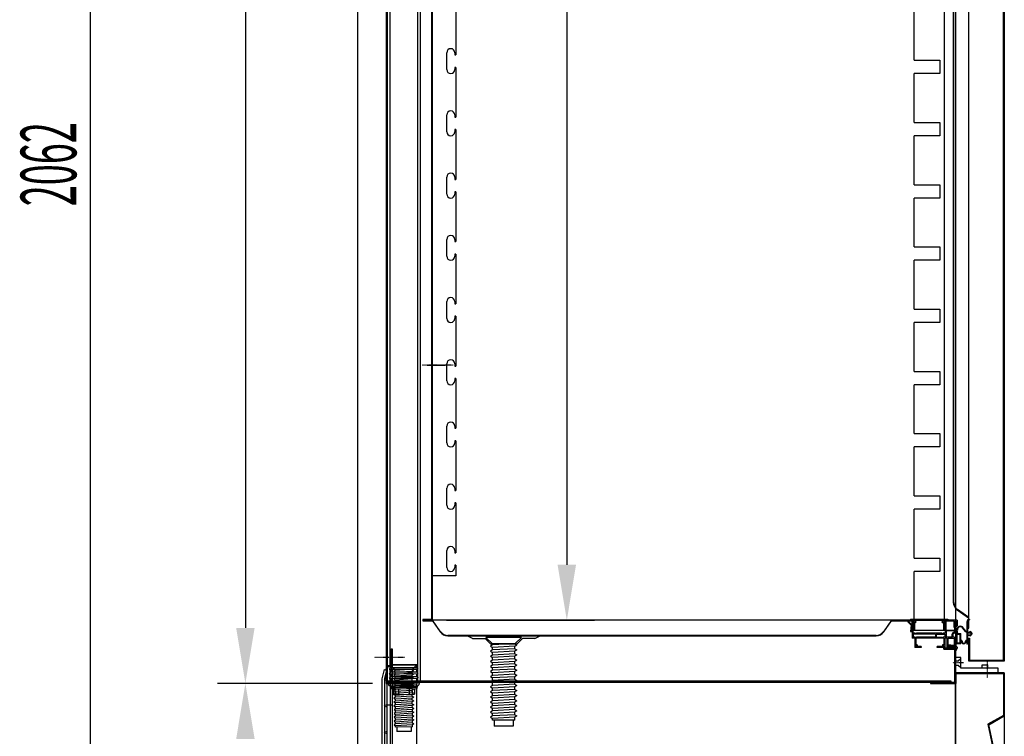
# Model space of a CAD drawing. Units: millimetres. Extents: x 11644 to 50569, y 1383 to 7734.
# Drawn here: x 16247 to 17354, y 4848 to 5654 of the extents above; entities that cross this region are included whole.
import ezdxf

# ---------------------------------------------------------------- set-up
doc = ezdxf.new("R2010")
doc.units = ezdxf.units.MM
doc.linetypes.add('TRAZO_Y_PUNTO', pattern=[1, 0.5, -0.25, 0, -0.25])
doc.linetypes.add('TRAZOS_MD', pattern=[1, 0.5, -0.5])
for name, color, linetype in [('7', 7, 'Continuous'), ('ACOTA', 50, 'Continuous'), ('EJES', 11, 'TRAZO_Y_PUNTO'), ('PLEGADO', 3, 'Continuous')]:
    doc.layers.add(name, color=color, linetype=linetype)
doc.styles.add('ACO', font='simplex.shx', dxfattribs={"width": 0.5})

msp = doc.modelspace()

# ---------------------------------------------------------------- hatches: boundary and pattern name
at = {"layer": '7', "linetype": 'Continuous'}
h = msp.add_hatch(color=256, dxfattribs=at)
h.paths.add_polyline_path([(16669, 4902.8), (16669, 4904.1), (16664, 4904.1), (16664, 4902.8)])
h.paths.add_polyline_path([(16689, 4904.3), (16689, 4903), (16694, 4903), (16694, 4904.3)])

# ---------------------------------------------------------------- linework, layer by layer
for p, q in [((16627.4, 4597.2), (16627.4, 6530.2)), ((17299.4, 6497.2), (17299.4, 4597.2)), ((16660.4, 6410.2), (16660.4, 4910.2)), ((16663.4, 6410.2), (16663.4, 4910.2)), ((16694.4, 6410.2), (16694.4, 4910.2)), ((16697.4, 6410.2), (16697.4, 4910.2)), ((17246, 4976.3), (17246.6, 4977)), ((17246, 4976.3), (17246.6, 4977)), ((17246, 4976.3), (17249.6, 4972.9)), ((17246, 4976.3), (17249.6, 4972.9)), ((17250.6, 4973.2), (17246.6, 4977)), ((17250.6, 4973.2), (17246.6, 4977)), ((17248.1, 4978.2), (17248.1, 4978.2)), ((17248.1, 4978.2), (17252.1, 4978.2)), ((17248.1, 4978.2), (17248.1, 4978.2)), ((17248.1, 4978.2), (17252.1, 4978.2)), ((17249.6, 4972.9), (17248.8, 4965.7)), ((17249.6, 4972.9), (17248.8, 4965.7)), ((17290.9, 4979.2), (17249.1, 4979.2)), ((17290.9, 4979.2), (17249.1, 4979.2)), ((17249.9, 4966.7), (17250.6, 4973.2)), ((17249.9, 4966.7), (17250.6, 4973.2)), ((17250.9, 4978.2), (17250.9, 4966.7)), ((17251.9, 4978.2), (17250.9, 4978.2)), ((17250.9, 4978.2), (17250.9, 4966.7)), ((17251.9, 4978.2), (17250.9, 4978.2)), ((17251.9, 4973.5), (17251.9, 4978.2)), ((17251.9, 4973.5), (17251.9, 4978.2)), ((17251.9, 4970.4), (17251.9, 4972.9)), ((17251.9, 4970.4), (17251.9, 4972.9)), ((17252.1, 4978.2), (17252.1, 4973.5)), ((17252.1, 4978.2), (17252.1, 4973.5)), ((17252.1, 4972.9), (17252.1, 4970.5)), ((17252.1, 4972.9), (17252.1, 4970.5)), ((17254.8, 4977.1), (17252.9, 4975.2)), ((17254.8, 4977.1), (17252.9, 4975.2)), ((17252.9, 4975.2), (17252.9, 4968.2)), ((17252.9, 4975.2), (17252.9, 4968.2)), ((17253.1, 4968.7), (17253.1, 4978.2)), ((17253.1, 4978.2), (17286.9, 4978.2)), ((17253.1, 4968.7), (17253.1, 4978.2)), ((17253.1, 4978.2), (17286.9, 4978.2)), ((17253.9, 4974.8), (17255.5, 4976.4)), ((17253.9, 4974.8), (17255.5, 4976.4)), ((17253.9, 4967.2), (17253.9, 4974.8)), ((17253.9, 4967.2), (17253.9, 4974.8)), ((17255.5, 4976.4), (17254.8, 4977.1)), ((17255.5, 4976.4), (17254.8, 4977.1)), ((17285.1, 4977.1), (17284.3, 4976.4)), ((17285.1, 4977.1), (17284.3, 4976.4)), ((17284.3, 4976.4), (17285.9, 4974.8)), ((17284.3, 4976.4), (17285.9, 4974.8)), ((17286.9, 4975.2), (17285.1, 4977.1)), ((17286.9, 4975.2), (17285.1, 4977.1)), ((17285.9, 4974.8), (17285.9, 4967.2)), ((17285.9, 4974.8), (17285.9, 4967.2)), ((17286.9, 4978.2), (17286.9, 4968.7)), ((17286.9, 4978.2), (17286.9, 4968.7)), ((17286.9, 4968.2), (17286.9, 4975.2)), ((17286.9, 4968.2), (17286.9, 4975.2)), ((17287.9, 4973.5), (17287.9, 4978.2)), ((17287.9, 4978.2), (17291.9, 4978.2)), ((17301.4, 4978.2), (17287.9, 4978.2)), ((17287.9, 4978.2), (17287.9, 4973.5)), ((17287.9, 4973.5), (17287.9, 4978.2)), ((17287.9, 4978.2), (17291.9, 4978.2)), ((17301.4, 4978.2), (17287.9, 4978.2)), ((17287.9, 4978.2), (17287.9, 4973.5)), ((17287.9, 4973.5), (17287.9, 4973.5)), ((17287.9, 4973.5), (17287.9, 4973.5)), ((17287.9, 4970.5), (17287.9, 4972.9)), ((17287.9, 4972.9), (17287.9, 4970.5)), ((17287.9, 4970.5), (17287.9, 4972.9)), ((17287.9, 4972.9), (17287.9, 4970.5)), ((17297.9, 4977.2), (17288.9, 4977.2)), ((17288.9, 4967.2), (17288.9, 4977.2)), ((17297.9, 4977.2), (17288.9, 4977.2)), ((17288.9, 4967.2), (17288.9, 4977.2)), ((17291.9, 4978.2), (17291.9, 4978.2)), ((17291.9, 4978.2), (17291.9, 4978.2)), ((17297.9, 4970.8), (17297.9, 4977.2)), ((17297.9, 4970.8), (17297.9, 4977.2)), ((17298.9, 4971.2), (17298.9, 4977.2)), ((17298.9, 4977.2), (17300.4, 4977.2)), ((17298.9, 4971.2), (17298.9, 4977.2)), ((17298.9, 4977.2), (17300.4, 4977.2)), ((17300.4, 4971.2), (17300.4, 4977.2)), ((17300.4, 4971.2), (17300.4, 4977.2)), ((17301.4, 4978.2), (17301.4, 4972)), ((17301.4, 4978.2), (17301.4, 4972)), ((17312.3, 4976.2), (17312.3, 4965.7)), ((17312.3, 4976.2), (17312.3, 4965.7)), ((17312.9, 4976.2), (17312.9, 4964.8)), ((17312.9, 4976.2), (17312.9, 4964.8)), ((17315.2, 4979.2), (17315.2, 4978.6)), ((17315.2, 4979.2), (17315.2, 4978.6)), ((17248.8, 4965.7), (17250.9, 4965.7)), ((17248.8, 4965.7), (17248.8, 4965.7)), ((17248.8, 4965.7), (17250.9, 4965.7)), ((17248.8, 4965.7), (17248.8, 4965.7)), ((17250.9, 4966.7), (17249.9, 4966.7)), ((17250.9, 4966.7), (17249.9, 4966.7)), ((17250.9, 4965.7), (17250.9, 4958.2)), ((17250.9, 4965.7), (17250.9, 4958.2)), ((17251.9, 4968.2), (17251.9, 4969.8)), ((17251.9, 4968.2), (17251.9, 4969.8)), ((17251.9, 4968.2), (17252.9, 4968.2)), ((17251.9, 4968.2), (17252.9, 4968.2)), ((17251.9, 4967.2), (17253.9, 4967.2)), ((17251.9, 4963.7), (17251.9, 4967.2)), ((17251.9, 4967.2), (17253.9, 4967.2)), ((17251.9, 4963.7), (17251.9, 4967.2)), ((17254.1, 4963.7), (17251.9, 4963.7)), ((17254.1, 4963.7), (17251.9, 4963.7)), ((17276.9, 4962.7), (17251.9, 4962.7)), ((17251.9, 4962.7), (17251.9, 4959.2)), ((17276.9, 4962.7), (17251.9, 4962.7)), ((17251.9, 4962.7), (17251.9, 4959.2)), ((17252.1, 4969.9), (17252.1, 4968.7)), ((17252.1, 4969.9), (17252.1, 4968.7)), ((17254.9, 4962.9), (17254.1, 4963.7)), ((17254.9, 4962.9), (17254.1, 4963.7)), ((17254.9, 4962.9), (17255.7, 4963.7)), ((17254.9, 4962.9), (17255.7, 4963.7)), ((17284.1, 4963.7), (17255.7, 4963.7)), ((17284.1, 4963.7), (17255.7, 4963.7)), ((17276.9, 4962.7), (17276.9, 4959.2)), ((17276.9, 4962.7), (17276.9, 4959.2)), ((17277.9, 4962.7), (17287.9, 4962.7)), ((17277.9, 4962.7), (17277.9, 4959.2)), ((17277.9, 4962.7), (17287.9, 4962.7)), ((17277.9, 4962.7), (17277.9, 4959.2)), ((17284.9, 4962.9), (17284.1, 4963.7)), ((17284.9, 4962.9), (17284.1, 4963.7)), ((17284.9, 4962.9), (17285.7, 4963.7)), ((17284.9, 4962.9), (17285.7, 4963.7)), ((17287.9, 4963.7), (17285.7, 4963.7)), ((17287.9, 4963.7), (17285.7, 4963.7)), ((17285.9, 4967.2), (17287.9, 4967.2)), ((17285.9, 4967.2), (17287.9, 4967.2)), ((17287.9, 4968.2), (17286.9, 4968.2)), ((17287.9, 4968.2), (17286.9, 4968.2)), ((17287.9, 4968.7), (17287.9, 4969.9)), ((17287.9, 4969.9), (17287.9, 4968.2)), ((17287.9, 4968.7), (17287.9, 4969.9)), ((17287.9, 4969.9), (17287.9, 4968.2)), ((17287.9, 4967.2), (17287.9, 4963.7)), ((17287.9, 4967.2), (17287.9, 4963.7)), ((17287.9, 4959.2), (17287.9, 4962.7)), ((17287.9, 4959.2), (17287.9, 4962.7)), ((17288.9, 4967.2), (17298.9, 4967.2)), ((17288.9, 4967.2), (17298.9, 4967.2)), ((17298.9, 4966.2), (17288.9, 4966.2)), ((17288.9, 4966.2), (17288.9, 4959.2)), ((17298.9, 4966.2), (17288.9, 4966.2)), ((17288.9, 4966.2), (17288.9, 4959.2)), ((17298.9, 4969.8), (17297.9, 4970.8)), ((17298.9, 4969.8), (17297.9, 4970.8)), ((17299.9, 4970.2), (17298.9, 4971.2)), ((17299.9, 4970.2), (17298.9, 4971.2)), ((17298.9, 4967.2), (17298.9, 4969.8)), ((17298.9, 4967.2), (17298.9, 4969.8)), ((17298.9, 4964.7), (17298.9, 4966.2)), ((17298.9, 4964.7), (17298.9, 4966.2)), ((17299.9, 4963.3), (17299.9, 4970.2)), ((17299.9, 4963.3), (17299.9, 4970.2)), ((17300.4, 4971.2), (17300.7, 4971.2)), ((17300.4, 4971.2), (17300.4, 4971.2)), ((17300.4, 4971.2), (17300.7, 4971.2)), ((17300.4, 4971.2), (17300.4, 4971.2)), ((17300.9, 4951.8), (17300.9, 4963.2)), ((17300.9, 4963.2), (17301.5, 4963.2)), ((17300.9, 4951.8), (17300.9, 4963.2)), ((17300.9, 4963.2), (17301.5, 4963.2)), ((17301.5, 4963.2), (17301.1, 4967)), ((17301.5, 4963.2), (17301.1, 4967)), ((17301.3, 4952.4), (17301.3, 4962.6)), ((17301.3, 4962.6), (17304.9, 4962.6)), ((17301.3, 4952.4), (17301.3, 4962.6)), ((17301.3, 4962.6), (17304.9, 4962.6)), ((17302, 4963.2), (17301.6, 4967.1)), ((17302, 4963.2), (17301.6, 4967.1)), ((17302, 4963.2), (17305.5, 4963.2)), ((17302, 4963.2), (17305.5, 4963.2)), ((17304.9, 4952.4), (17304.9, 4962.6)), ((17304.9, 4952.4), (17304.9, 4962.6)), ((17305.5, 4955.7), (17305.5, 4963.2)), ((17305.5, 4955.7), (17305.5, 4963.2)), ((17310.8, 4965.5), (17307.9, 4969.5)), ((17310.8, 4965.5), (17307.9, 4969.5)), ((17311.1, 4965.9), (17308.3, 4969.8)), ((17311.1, 4965.9), (17308.3, 4969.8)), ((17312.3, 4965.2), (17311.4, 4965.2)), ((17312.3, 4965.2), (17311.4, 4965.2)), ((17312.3, 4965.7), (17311.5, 4965.7)), ((17312.3, 4965.7), (17311.5, 4965.7)), ((17312.3, 4965.2), (17312.3, 4955.7)), ((17312.3, 4965.2), (17312.3, 4955.7)), ((17312.9, 4964.8), (17315.9, 4964.8)), ((17312.9, 4964.8), (17315.9, 4964.8)), ((17312.9, 4964), (17316.7, 4964)), ((17312.9, 4964), (17312.9, 4962)), ((17312.9, 4964), (17316.7, 4964)), ((17312.9, 4964), (17312.9, 4962)), ((17312.9, 4962), (17316.7, 4962)), ((17312.9, 4962), (17316.7, 4962)), ((17312.9, 4961.3), (17312.9, 4951.2)), ((17312.9, 4961.3), (17315.9, 4961.3)), ((17312.9, 4961.3), (17312.9, 4951.2)), ((17312.9, 4961.3), (17315.9, 4961.3)), ((17315.9, 4965.8), (17318.4, 4963)), ((17315.9, 4964.8), (17315.9, 4965.8)), ((17315.9, 4965.8), (17318.4, 4963)), ((17315.9, 4964.8), (17315.9, 4965.8)), ((17315.9, 4960.3), (17318.4, 4963)), ((17315.9, 4960.3), (17318.4, 4963)), ((17315.9, 4960.3), (17315.9, 4961.3)), ((17315.9, 4960.3), (17315.9, 4961.3)), ((17316.7, 4964), (17317.6, 4963)), ((17316.7, 4964), (17317.6, 4963)), ((17316.7, 4962), (17317.6, 4963)), ((17316.7, 4962), (17317.6, 4963)), ((16756.4, 4957.7), (16750.4, 4960.7)), ((16756.4, 4957.7), (16770.4, 4957.7)), ((16776.4, 4951.7), (16770.4, 4957.7)), ((16776.4, 4951.7), (16806.4, 4951.7)), ((16806.4, 4951.7), (16812.4, 4957.7)), ((16826.4, 4957.7), (16812.4, 4957.7)), ((16826.4, 4957.7), (16832.4, 4960.7)), ((17253.9, 4958.2), (17250.9, 4958.2)), ((17253.9, 4958.2), (17250.9, 4958.2)), ((17254.1, 4959.2), (17251.9, 4959.2)), ((17254.1, 4959.2), (17251.9, 4959.2)), ((17253.9, 4958.2), (17253.9, 4947.7)), ((17253.9, 4958.2), (17253.9, 4947.7)), ((17254.9, 4958.4), (17254.1, 4959.2)), ((17254.9, 4958.4), (17254.1, 4959.2)), ((17254.9, 4958.4), (17255.7, 4959.2)), ((17254.9, 4958.4), (17255.7, 4959.2)), ((17286.4, 4958.2), (17254.9, 4958.2)), ((17254.9, 4958.2), (17254.9, 4950.7)), ((17286.4, 4958.2), (17254.9, 4958.2)), ((17254.9, 4958.2), (17254.9, 4950.7)), ((17256.4, 4950.7), (17254.9, 4950.7)), ((17256.4, 4950.7), (17254.9, 4950.7)), ((17276.9, 4959.2), (17255.7, 4959.2)), ((17276.9, 4959.2), (17255.7, 4959.2)), ((17256.4, 4950.7), (17256.4, 4949.7)), ((17256.4, 4950.7), (17256.4, 4949.7)), ((17277.9, 4959.2), (17284.1, 4959.2)), ((17277.9, 4959.2), (17284.1, 4959.2)), ((17284.9, 4958.4), (17284.1, 4959.2)), ((17284.9, 4958.4), (17284.1, 4959.2)), ((17284.9, 4958.4), (17285.7, 4959.2)), ((17284.9, 4958.4), (17285.7, 4959.2)), ((17286.4, 4950.7), (17284.9, 4950.7)), ((17284.9, 4950.7), (17284.9, 4949.7)), ((17286.4, 4950.7), (17284.9, 4950.7)), ((17284.9, 4950.7), (17284.9, 4949.7)), ((17287.9, 4959.2), (17285.7, 4959.2)), ((17287.9, 4959.2), (17285.7, 4959.2)), ((17286.1, 4959.2), (17286.1, 4959.2)), ((17286.1, 4959.2), (17286.1, 4959.2)), ((17286.4, 4958.2), (17286.4, 4950.7)), ((17286.4, 4958.2), (17286.4, 4950.7)), ((17289.9, 4958.2), (17287.4, 4958.2)), ((17287.4, 4958.2), (17287.4, 4947.7)), ((17289.9, 4958.2), (17287.4, 4958.2)), ((17287.4, 4958.2), (17287.4, 4947.7)), ((17296.3, 4959.2), (17288.9, 4959.2)), ((17296.3, 4959.2), (17288.9, 4959.2)), ((17289.9, 4958.2), (17289.9, 4948.2)), ((17289.9, 4958.2), (17289.9, 4948.2)), ((17290.9, 4958.2), (17297.9, 4958.2)), ((17290.9, 4958.2), (17290.9, 4951.1)), ((17290.9, 4958.2), (17297.9, 4958.2)), ((17290.9, 4958.2), (17290.9, 4951.1)), ((17290.9, 4951.1), (17297.9, 4950.2)), ((17290.9, 4951.1), (17297.9, 4950.2)), ((17290.9, 4950.1), (17298.2, 4949.2)), ((17290.9, 4950.1), (17290.9, 4948.7)), ((17290.9, 4950.1), (17298.2, 4949.2)), ((17290.9, 4950.1), (17290.9, 4948.7)), ((17297.9, 4958.2), (17297.9, 4950.2)), ((17297.9, 4958.2), (17297.9, 4950.2)), ((17298.9, 4958.2), (17299.9, 4958.2)), ((17298.9, 4958.2), (17298.9, 4949.5)), ((17298.9, 4958.2), (17299.9, 4958.2)), ((17298.9, 4958.2), (17298.9, 4949.5)), ((17299.9, 4959.6), (17299.9, 4958.2)), ((17299.9, 4959.6), (17299.9, 4958.2)), ((17305.5, 4951.8), (17300.9, 4951.8)), ((17305.5, 4951.8), (17300.9, 4951.8)), ((17304.9, 4952.4), (17301.3, 4952.4)), ((17304.9, 4952.4), (17301.3, 4952.4)), ((17305.9, 4955.7), (17305.5, 4955.7)), ((17305.9, 4955.7), (17305.5, 4955.7)), ((17305.5, 4951.8), (17305.5, 4955)), ((17305.5, 4951.8), (17305.5, 4955)), ((17306.9, 4954.7), (17306.9, 4954.4)), ((17306.9, 4954.7), (17306.9, 4954.4)), ((17310.9, 4954.4), (17310.9, 4954.7)), ((17310.9, 4954.4), (17310.9, 4954.7)), ((17312.3, 4955.7), (17311.9, 4955.7)), ((17312.3, 4955.7), (17311.9, 4955.7)), ((17312.3, 4955), (17312.3, 4951.2)), ((17312.3, 4955), (17312.3, 4951.2)), ((17312.9, 4951.2), (17312.3, 4951.2)), ((17312.9, 4951.2), (17312.3, 4951.2)), ((16664.9, 4927.2), (16664.9, 4946.2)), ((16664.9, 4946.2), (16665.9, 4946.2)), ((16665.9, 4946.2), (16665.9, 4926.2)), ((17260.9, 4947.7), (17253.9, 4947.7)), ((17260.9, 4947.7), (17253.9, 4947.7)), ((17254.9, 4949.7), (17254.9, 4948.7)), ((17256.4, 4949.7), (17254.9, 4949.7)), ((17254.9, 4949.7), (17254.9, 4948.7)), ((17256.4, 4949.7), (17254.9, 4949.7)), ((17260.9, 4948.7), (17254.9, 4948.7)), ((17260.9, 4948.7), (17254.9, 4948.7)), ((17260.9, 4948.7), (17260.9, 4947.7)), ((17260.9, 4948.7), (17260.9, 4947.7)), ((17286.4, 4948.7), (17278.9, 4948.7)), ((17278.9, 4947.7), (17278.9, 4948.7)), ((17286.4, 4948.7), (17278.9, 4948.7)), ((17278.9, 4947.7), (17278.9, 4948.7)), ((17285.9, 4947.7), (17278.9, 4947.7)), ((17285.9, 4947.7), (17278.9, 4947.7)), ((17286.4, 4949.7), (17284.9, 4949.7)), ((17286.4, 4949.7), (17284.9, 4949.7)), ((17285.9, 4948.7), (17286.4, 4948.7)), ((17285.9, 4948.7), (17286.4, 4948.7)), ((17285.9, 4947.7), (17285.9, 4947.4)), ((17285.9, 4947.7), (17285.9, 4947.4)), ((17286.4, 4946.6), (17285.9, 4947.4)), ((17286.4, 4946.6), (17285.9, 4947.4)), ((17286.4, 4949.7), (17286.4, 4948.7)), ((17286.4, 4949.7), (17286.4, 4948.7)), ((17286.4, 4946.6), (17286.8, 4946.6)), ((17286.4, 4946.6), (17286.8, 4946.6)), ((17286.8, 4947.7), (17286.8, 4946.6)), ((17287.4, 4947.7), (17286.8, 4947.7)), ((17286.8, 4947.7), (17286.8, 4946.6)), ((17287.4, 4947.7), (17286.8, 4947.7)), ((17290.4, 4947.7), (17300.4, 4947.7)), ((17290.4, 4947.7), (17300.4, 4947.7)), ((17290.9, 4948.7), (17300.7, 4948.7)), ((17290.9, 4948.7), (17300.7, 4948.7)), ((17298.9, 4949.5), (17298.2, 4949.2)), ((17298.9, 4949.5), (17298.2, 4949.2)), ((17299.4, 4945.3), (17299.4, 4943.7)), ((17299.4, 4945.3), (17299.4, 4943.7)), ((17301.4, 4948), (17301.4, 4946.7)), ((17301.4, 4948), (17301.4, 4946.7)), ((16664.3, 4928.1), (16693.3, 4928.3)), ((16664.3, 4928.1), (16664.3, 4925.1)), ((16665.9, 4938.7), (16664.9, 4938.7)), ((16665.9, 4933.7), (16664.9, 4933.7)), ((16693.3, 4928.3), (16693.3, 4925.3)), ((17305.4, 4936.2), (17299.4, 4936.2)), ((17299.4, 4936.2), (17299.4, 4919.2)), ((17299.4, 4932.7), (17302.4, 4932.7)), ((17302.4, 4932.7), (17305.4, 4935.2)), ((17305.4, 4924.2), (17305.4, 4936.2)), ((17329.4, 4924.2), (17329.4, 4928.2)), ((17329.4, 4928.2), (17335.4, 4928.2)), ((17335.4, 4928.2), (17335.4, 4924.2)), ((16654.9, 4912.2), (16657.2, 4922.7)), ((16657.2, 4922.7), (16659.6, 4922.2)), ((16659.6, 4922.2), (16657.4, 4912.7)), ((16659.9, 4923.2), (16658.9, 4923.2)), ((16659.9, 4923.2), (16659.9, 4619.2)), ((16664.3, 4925.1), (16662.6, 4923.1)), ((16662.6, 4923.1), (16695.2, 4923.3)), ((16662.6, 4923.1), (16695.2, 4923.3)), ((16664.4, 4920.1), (16662.6, 4918.1)), ((16662.6, 4918.1), (16695.2, 4918.3)), ((16662.6, 4918.1), (16695.2, 4918.3)), ((16662.9, 4927.2), (16664.9, 4927.2)), ((16662.9, 4926.2), (16665.9, 4926.2)), ((16664.3, 4925.1), (16693.3, 4925.3)), ((16664.4, 4923.1), (16664.4, 4920.1)), ((16664.4, 4920.1), (16693.4, 4920.3)), ((16664.4, 4918.1), (16664.4, 4915.1)), ((16665.9, 4923.2), (16665.9, 4619.2)), ((16693.3, 4925.3), (16695.2, 4923.3)), ((16693.4, 4923.3), (16693.4, 4920.3)), ((16695.2, 4918.3), (16693.4, 4920.3)), ((16693.4, 4918.3), (16693.4, 4915.3)), ((17299.4, 4927.7), (17302.4, 4927.7)), ((17299.4, 4919.2), (17347.4, 4919.2)), ((17302.4, 4927.7), (17305.4, 4925.2)), ((17347.4, 4924.2), (17305.4, 4924.2)), ((17335.4, 4924.2), (17329.4, 4924.2)), ((17347.4, 4919.2), (17347.4, 4924.2)), ((16654.9, 4671.4), (16654.9, 4912.2)), ((16657.4, 4912.7), (16657.4, 4671.4)), ((16661.4, 4910.1), (16696.4, 4910.3)), ((16661.5, 4907.1), (16661.4, 4910.1)), ((16664.4, 4915.1), (16662.6, 4913.1)), ((16662.6, 4913.1), (16695.2, 4913.3)), ((16664.4, 4915.1), (16693.4, 4915.3)), ((16664.4, 4913.1), (16664.4, 4910.1)), ((16693.4, 4915.3), (16695.2, 4913.3)), ((16693.4, 4913.3), (16693.4, 4910.3)), ((16696.4, 4910.3), (16696.5, 4907.3)), ((16693.5, 4904.3), (16664.5, 4904.1)), ((16659.9, 4883.2), (16665.9, 4883.2))]:
    msp.add_line(p, q)
at = {"color": 2}
for p, q in [((16711.4, 4978.2), (16711.4, 6478.2)), ((16710.4, 6477.2), (16710.4, 4979.2)), ((16710.4, 4979.2), (16700.4, 4979.2)), ((16700.4, 4979.2), (16700.4, 4978.2)), ((16700.4, 4978.2), (16711.4, 4978.2)), ((17299.4, 4946.7), (17286.4, 4946.7)), ((17286.4, 4945.7), (17298.4, 4945.7)), ((17298.4, 4945.7), (17298.4, 4908.2)), ((17299.4, 4907.2), (17299.4, 4946.7)), ((17298.4, 4908.2), (17271.4, 4908.2)), ((17271.4, 4908.2), (17271.4, 4907.2)), ((17271.4, 4907.2), (17299.4, 4907.2))]:
    msp.add_line(p, q, dxfattribs=at)
at = {"color": 4}
for p, q in [((16711.4, 5028.2), (16711.4, 6313.2)), ((16737.4, 5727.2), (16737.4, 5614.2)), ((16727.4, 5597.7), (16727.4, 5616.7)), ((16736.4, 5616.7), (16736.4, 5614.2)), ((16736.4, 5614.2), (16737.4, 5614.2)), ((16737.4, 5600.2), (16736.4, 5600.2)), ((16736.4, 5600.2), (16736.4, 5597.7)), ((16737.4, 5600.2), (16737.4, 5544.2)), ((16727.4, 5527.7), (16727.4, 5546.7)), ((16736.4, 5546.7), (16736.4, 5544.2)), ((16736.4, 5544.2), (16737.4, 5544.2)), ((16737.4, 5530.2), (16736.4, 5530.2)), ((16736.4, 5530.2), (16736.4, 5527.7)), ((16737.4, 5530.2), (16737.4, 5474.2)), ((16727.4, 5457.7), (16727.4, 5476.7)), ((16736.4, 5476.7), (16736.4, 5474.2)), ((16736.4, 5474.2), (16737.4, 5474.2)), ((16737.4, 5460.2), (16736.4, 5460.2)), ((16736.4, 5460.2), (16736.4, 5457.7)), ((16737.4, 5460.2), (16737.4, 5404.2)), ((16727.4, 5387.7), (16727.4, 5406.7)), ((16736.4, 5406.7), (16736.4, 5404.2)), ((16736.4, 5404.2), (16737.4, 5404.2)), ((16731.9, 5383.2), (16731.9, 5383.2)), ((16737.4, 5390.2), (16736.4, 5390.2)), ((16736.4, 5390.2), (16736.4, 5387.7)), ((16737.4, 5390.2), (16737.4, 5334.2)), ((16727.4, 5317.7), (16727.4, 5336.7)), ((16736.4, 5336.7), (16736.4, 5334.2)), ((16736.4, 5334.2), (16737.4, 5334.2)), ((16737.4, 5320.2), (16736.4, 5320.2)), ((16736.4, 5320.2), (16736.4, 5317.7)), ((16737.4, 5320.2), (16737.4, 5264.2)), ((16705.5, 5265.2), (16725.4, 5265.2)), ((16727.4, 5247.7), (16727.4, 5266.7)), ((16736.4, 5266.7), (16736.4, 5264.2)), ((16736.4, 5264.2), (16737.4, 5264.2)), ((16737.4, 5250.2), (16736.4, 5250.2)), ((16736.4, 5250.2), (16736.4, 5247.7)), ((16737.4, 5250.2), (16737.4, 5194.2)), ((16727.4, 5177.7), (16727.4, 5196.7)), ((16736.4, 5196.7), (16736.4, 5194.2)), ((16736.4, 5194.2), (16737.4, 5194.2)), ((16737.4, 5180.2), (16736.4, 5180.2)), ((16736.4, 5180.2), (16736.4, 5177.7)), ((16737.4, 5180.2), (16737.4, 5124.2)), ((16727.4, 5107.7), (16727.4, 5126.7)), ((16736.4, 5126.7), (16736.4, 5124.2)), ((16736.4, 5124.2), (16737.4, 5124.2)), ((16737.4, 5110.2), (16736.4, 5110.2)), ((16736.4, 5110.2), (16736.4, 5107.7)), ((16737.4, 5110.2), (16737.4, 5054.2)), ((16727.4, 5037.7), (16727.4, 5056.7)), ((16736.4, 5056.7), (16736.4, 5054.2)), ((16736.4, 5054.2), (16737.4, 5054.2)), ((16737.4, 5040.2), (16736.4, 5040.2)), ((16736.4, 5040.2), (16736.4, 5037.7)), ((16737.4, 5040.2), (16737.4, 5028.2)), ((16737.4, 5028.2), (16711.4, 5028.2)), ((17299.9, 4972.2), (17299.9, 4949.2)), ((17300.4, 4972.2), (17299.9, 4972.2)), ((17299.9, 4972.2), (17299.9, 4949.2)), ((17300.4, 4972.2), (17299.9, 4972.2)), ((17300.4, 4949.2), (17300.4, 4972.2)), ((17300.4, 4949.2), (17300.4, 4972.2)), ((17299.9, 4949.2), (17292.9, 4949.2)), ((17292.9, 4949.2), (17292.9, 4948.7)), ((17299.9, 4949.2), (17292.9, 4949.2)), ((17292.9, 4949.2), (17292.9, 4948.7)), ((17292.9, 4948.7), (17299.9, 4948.7)), ((17292.9, 4948.7), (17299.9, 4948.7)), ((16663.9, 4908.2), (16663.9, 4593.2)), ((16693.9, 4908.2), (16663.9, 4908.2)), ((16665.9, 4906.2), (16665.9, 4621.2)), ((16693.9, 4906.2), (16665.9, 4906.2)), ((16693.9, 4908.2), (16693.9, 4906.2)), ((16693.9, 4621.2), (16693.9, 4906.2))]:
    msp.add_line(p, q, dxfattribs=at)
at = {"color": 6}
for p, q in [((16664.4, 4910.2), (17294.4, 4910.2)), ((16664.4, 4908.2), (16664.4, 4910.2)), ((17294.4, 4908.2), (16664.4, 4908.2)), ((17294.4, 4910.2), (17294.4, 4908.2))]:
    msp.add_line(p, q, dxfattribs=at)
for centre in [(16658.7, 4912), (16658.7, 4882), (16658.7, 4852)]:
    msp.add_circle(centre, 1.25)
at = {"color": 4}
for centre, radius, start, end in [((16731.9, 5616.7), 4.5, 90, 180), ((16731.9, 5616.7), 4.5, 0, 90), ((16731.9, 5597.7), 4.5, 180, 270), ((16731.9, 5597.7), 4.5, 270, 0), ((16731.9, 5546.7), 4.5, 90, 180), ((16731.9, 5546.7), 4.5, 0, 90), ((16731.9, 5527.7), 4.5, 180, 270), ((16731.9, 5527.7), 4.5, 270, 0), ((16731.9, 5476.7), 4.5, 90, 180), ((16731.9, 5476.7), 4.5, 0, 90), ((16731.9, 5457.7), 4.5, 180, 270), ((16731.9, 5457.7), 4.5, 270, 0), ((16731.9, 5406.7), 4.5, 90, 180), ((16731.9, 5406.7), 4.5, 0, 90), ((16731.9, 5387.7), 4.5, 180, 270), ((16731.9, 5387.7), 4.5, 180, 270), ((16731.9, 5387.7), 4.5, 270, 0), ((16731.9, 5336.7), 4.5, 90, 180), ((16731.9, 5336.7), 4.5, 0, 90), ((16731.9, 5317.7), 4.5, 180, 270), ((16731.9, 5317.7), 4.5, 270, 0), ((16731.9, 5266.7), 4.5, 90, 180), ((16731.9, 5266.7), 4.5, 0, 90), ((16731.9, 5247.7), 4.5, 180, 270), ((16731.9, 5247.7), 4.5, 270, 0), ((16731.9, 5196.7), 4.5, 90, 180), ((16731.9, 5196.7), 4.5, 0, 90), ((16731.9, 5177.7), 4.5, 180, 270), ((16731.9, 5177.7), 4.5, 270, 0), ((16731.9, 5126.7), 4.5, 90, 180), ((16731.9, 5126.7), 4.5, 0, 90), ((16731.9, 5107.7), 4.5, 180, 270), ((16731.9, 5107.7), 4.5, 270, 0), ((16731.9, 5056.7), 4.5, 90, 180), ((16731.9, 5056.7), 4.5, 0, 90), ((16731.9, 5037.7), 4.5, 180, 270), ((16731.9, 5037.7), 4.5, 270, 0), ((17299.9, 4949.2), 0.5, 270, 0), ((17299.9, 4949.2), 0.5, 270, 0)]:
    msp.add_arc(centre, radius, start, end, dxfattribs=at)
for centre, radius, start, end in [((17249.1, 4978.2), 1, 90, 180), ((17249.1, 4978.2), 1, 90, 180), ((17251.9, 4973.2), 0.3, 90, 270), ((17251.9, 4973.2), 0.3, 90, 270), ((17252.1, 4973.2), 0.295, 90, 270), ((17252.1, 4973.2), 0.295, 90, 270), ((17287.9, 4973.2), 0.295, 270, 90), ((17287.9, 4973.2), 0.3, 270, 90), ((17287.9, 4973.2), 0.295, 270, 90), ((17287.9, 4973.2), 0.3, 270, 90), ((17290.9, 4978.2), 1, 0, 90), ((17290.9, 4978.2), 1, 0, 90), ((17315.3, 4976.2), 3, 91.9102, 180), ((17315.3, 4976.2), 3, 91.9102, 180), ((17315.3, 4976.2), 2.4, 92.388, 180), ((17315.3, 4976.2), 2.4, 92.388, 180), ((17251.9, 4970.1), 0.3, 90, 270), ((17251.9, 4970.1), 0.3, 90, 270), ((17252.1, 4970.2), 0.295, 90, 270), ((17252.1, 4970.2), 0.295, 90, 270), ((17252.6, 4968.7), 0.5, 180, 0), ((17252.6, 4968.7), 0.5, 180, 0), ((17287.4, 4968.7), 0.5, 180, 0), ((17287.4, 4968.7), 0.5, 180, 0), ((17287.9, 4970.2), 0.295, 270, 90), ((17287.9, 4970.2), 0.3, 270, 90), ((17287.9, 4970.2), 0.295, 270, 90), ((17287.9, 4970.2), 0.3, 270, 90), ((17298.7, 4961.5), 3.25, 85.5883, 223.5783), ((17298.7, 4961.5), 3.25, 85.5883, 223.5783), ((17298.7, 4961.5), 2.25, 56.251, 303.749), ((17298.7, 4961.5), 2.25, 56.251, 303.749), ((17300.7, 4972), 0.75, 270, 0), ((17300.7, 4972), 0.75, 270, 0), ((17305.1, 4967.5), 4, 35.7093, 186.5932), ((17305.1, 4967.5), 4, 35.7093, 186.5932), ((17305.1, 4967.5), 3.5, 35.7093, 186.5932), ((17305.1, 4967.5), 3.5, 35.7093, 186.5932), ((17311.4, 4965.9), 0.7, 215.7093, 270), ((17311.4, 4965.9), 0.7, 215.7093, 270), ((17311.5, 4966.2), 0.5, 215.7093, 270), ((17311.5, 4966.2), 0.5, 215.7093, 270), ((17305.7, 4954.5), 0.6, 358.2092, 109.6296), ((17305.7, 4954.5), 0.6, 358.2092, 109.6296), ((17305.9, 4954.7), 1, 0, 90), ((17305.9, 4954.7), 1, 0, 90), ((17308.9, 4954.4), 2.6, 178.2092, 1.7908), ((17308.9, 4954.4), 2.6, 178.2092, 1.7908), ((17308.9, 4954.4), 2, 180, 0), ((17308.9, 4954.4), 2, 180, 0), ((17311.9, 4954.7), 1, 90, 180), ((17311.9, 4954.7), 1, 90, 180), ((17312.1, 4954.5), 0.6, 70.3704, 181.7908), ((17312.1, 4954.5), 0.6, 70.3704, 181.7908), ((17290.4, 4948.2), 0.5, 180, 270), ((17290.4, 4948.2), 0.5, 180, 270), ((17297.3, 4947.7), 3.2, 313.3843, 1.132), ((17297.3, 4947.7), 3.2, 313.3843, 1.132), ((17296, 4948.2), 5.69, 307.8537, 344.7661), ((17296, 4948.2), 5.69, 307.8537, 344.7661), ((17300.7, 4948), 0.75, 0, 90), ((17300.7, 4948), 0.75, 0, 90), ((16662.9, 4923.2), 4, 90, 180), ((16662.9, 4923.2), 3, 0, 180), ((16662.9, 4923.2), 3, 0, 180), ((16664.5, 4907.1), 3, 180.4, 270.4), ((16693.5, 4907.3), 3, 270.4, 0.4)]:
    msp.add_arc(centre, radius, start, end)
at = {"layer": '7'}
for p, q in [((16811.4, 4959), (16771.5, 4959)), ((16771.5, 4959), (16778.8, 4951.7)), ((16778.8, 4950.5), (16776.7, 4949.2)), ((16804.1, 4951.7), (16778.8, 4951.7)), ((16799.9, 4951.7), (16778.8, 4950.5)), ((16778.8, 4950.5), (16778.8, 4951.7)), ((16811.4, 4959), (16804.1, 4951.7)), ((16804.1, 4951.7), (16806.2, 4950.4)), ((16806.2, 4950.4), (16804.1, 4948.9)), ((16776.7, 4949.2), (16778.8, 4947.6)), ((16778.8, 4944.8), (16776.7, 4943.5)), ((16776.7, 4943.5), (16778.8, 4941.9)), ((16778.8, 4939.1), (16776.7, 4937.8)), ((16804.1, 4949.1), (16778.8, 4947.6)), ((16778.8, 4944.8), (16778.8, 4947.6)), ((16804.1, 4946.2), (16778.8, 4944.8)), ((16804.1, 4943.4), (16778.8, 4941.9)), ((16778.8, 4939.1), (16778.8, 4941.9)), ((16804.1, 4940.5), (16778.8, 4939.1)), ((16804.1, 4946.2), (16804.1, 4949.1)), ((16804.1, 4946.2), (16806.2, 4944.9)), ((16806.2, 4944.9), (16804.1, 4943.4)), ((16804.1, 4940.5), (16804.1, 4943.4)), ((16804.1, 4940.5), (16806.2, 4939.2)), ((16806.2, 4939.2), (16804.1, 4937.7)), ((16693.8, 4928.3), (16663.8, 4928.1)), ((16663.8, 4928.1), (16669.4, 4922.6)), ((16693.8, 4928.3), (16688.4, 4922.8)), ((16776.7, 4937.8), (16778.8, 4936.2)), ((16778.8, 4933.4), (16776.7, 4932.1)), ((16776.7, 4932.1), (16778.8, 4930.5)), ((16804.1, 4937.7), (16778.8, 4936.2)), ((16778.8, 4933.4), (16778.8, 4936.2)), ((16804.1, 4934.8), (16778.8, 4933.4)), ((16804.1, 4931.9), (16778.8, 4930.5)), ((16778.8, 4927.7), (16778.8, 4930.5)), ((16804.1, 4929.1), (16778.8, 4927.7)), ((16804.1, 4934.8), (16804.1, 4937.7)), ((16804.1, 4934.8), (16806.2, 4933.5)), ((16806.2, 4933.5), (16804.1, 4931.9)), ((16804.1, 4929.1), (16804.1, 4931.9)), ((16804.1, 4929.1), (16806.2, 4927.8)), ((16669.4, 4921.7), (16667.8, 4920.7)), ((16667.8, 4920.7), (16669.4, 4919.6)), ((16669.4, 4917.4), (16667.8, 4916.4)), ((16688.4, 4922.8), (16669.4, 4922.6)), ((16685.2, 4922.8), (16669.4, 4921.7)), ((16669.4, 4921.7), (16669.4, 4922.6)), ((16688.4, 4920.8), (16669.4, 4919.6)), ((16669.4, 4917.4), (16669.4, 4919.6)), ((16688.4, 4918.6), (16669.4, 4917.4)), ((16688.4, 4922.8), (16690, 4921.8)), ((16690, 4921.8), (16688.4, 4920.6)), ((16688.4, 4918.6), (16688.4, 4920.8)), ((16688.4, 4918.6), (16690, 4917.7)), ((16690, 4917.7), (16688.4, 4916.5)), ((16778.8, 4927.7), (16776.7, 4926.4)), ((16776.7, 4926.4), (16778.8, 4924.8)), ((16778.8, 4922), (16776.7, 4920.6)), ((16776.7, 4920.6), (16778.8, 4919.1)), ((16804.1, 4926.2), (16778.8, 4924.8)), ((16778.8, 4922), (16778.8, 4924.8)), ((16804.1, 4923.4), (16778.8, 4922)), ((16804.1, 4920.5), (16778.8, 4919.1)), ((16778.8, 4916.2), (16778.8, 4919.1)), ((16804.1, 4917.7), (16778.8, 4916.2)), ((16806.2, 4927.8), (16804.1, 4926.2)), ((16804.1, 4923.4), (16804.1, 4926.2)), ((16804.1, 4923.4), (16806.2, 4922.1)), ((16806.2, 4922.1), (16804.1, 4920.5)), ((16804.1, 4917.7), (16804.1, 4920.5)), ((16804.1, 4917.7), (16806.2, 4916.4)), ((16667.8, 4916.4), (16669.4, 4915.3)), ((16669.4, 4913.1), (16667.8, 4912.2)), ((16667.8, 4912.2), (16669.4, 4911)), ((16669.5, 4908.9), (16667.9, 4907.9)), ((16667.9, 4907.9), (16669.5, 4906.7)), ((16688.4, 4916.5), (16669.4, 4915.3)), ((16669.4, 4913.1), (16669.4, 4915.3)), ((16688.4, 4914.4), (16669.4, 4913.1)), ((16688.4, 4912.2), (16669.4, 4911)), ((16669.5, 4908.9), (16669.4, 4911)), ((16688.4, 4910.1), (16669.5, 4908.9)), ((16688.5, 4907.9), (16669.5, 4906.7)), ((16669.5, 4904.6), (16669.5, 4906.7)), ((16688.5, 4905.8), (16669.5, 4904.6)), ((16688.4, 4914.4), (16688.4, 4916.5)), ((16688.4, 4914.4), (16690, 4913.4)), ((16690, 4913.4), (16688.4, 4912.2)), ((16688.4, 4910.1), (16688.4, 4912.2)), ((16688.4, 4910.1), (16690, 4909.1)), ((16690, 4909.1), (16688.5, 4907.9)), ((16688.5, 4905.8), (16688.5, 4907.9)), ((16688.5, 4905.8), (16690.1, 4904.8)), ((16778.8, 4916.2), (16776.7, 4914.9)), ((16776.7, 4914.9), (16778.8, 4913.4)), ((16778.8, 4910.5), (16776.7, 4909.2)), ((16776.7, 4909.2), (16778.8, 4907.7)), ((16804.1, 4914.8), (16778.8, 4913.4)), ((16778.8, 4910.5), (16778.8, 4913.4)), ((16804.1, 4912), (16778.8, 4910.5)), ((16804.1, 4909.1), (16778.8, 4907.7)), ((16778.8, 4904.8), (16778.8, 4907.7)), ((16804.1, 4906.2), (16778.8, 4904.8)), ((16806.2, 4916.4), (16804.1, 4914.8)), ((16804.1, 4912), (16804.1, 4914.8)), ((16804.1, 4912), (16806.2, 4910.6)), ((16806.2, 4910.6), (16804.1, 4909.1)), ((16804.1, 4906.2), (16804.1, 4909.1)), ((16804.1, 4906.2), (16806.2, 4904.9)), ((16664, 4904.1), (16669, 4904.1)), ((16664, 4904.1), (16664, 4902.8)), ((16664, 4902.8), (16694, 4903)), ((16664, 4901.3), (16664, 4902.8)), ((16664, 4902.8), (16669, 4902.8)), ((16664, 4901.3), (16694, 4901.5)), ((16667, 4901.3), (16667.1, 4894.8)), ((16667.1, 4894.8), (16691.1, 4895)), ((16669.5, 4904.6), (16667.9, 4903.6)), ((16667.9, 4903.6), (16669.5, 4902.4)), ((16669.5, 4900.3), (16667.9, 4899.3)), ((16667.9, 4899.3), (16669.5, 4898.1)), ((16669.5, 4896), (16668, 4895)), ((16668, 4895), (16669.6, 4893.8)), ((16689, 4904.3), (16669, 4904.1)), ((16669, 4904.1), (16669, 4902.8)), ((16669, 4902.8), (16689, 4903)), ((16688.5, 4903.6), (16669.5, 4902.4)), ((16669.5, 4900.3), (16669.5, 4902.4)), ((16688.5, 4901.5), (16669.5, 4900.3)), ((16688.5, 4899.3), (16669.5, 4898.1)), ((16669.5, 4896), (16669.5, 4898.1)), ((16688.5, 4897.2), (16669.5, 4896)), ((16688.6, 4895), (16669.6, 4893.8)), ((16673, 4901.4), (16673.1, 4894.9)), ((16685, 4901.5), (16685.1, 4895)), ((16690.1, 4904.8), (16688.5, 4903.6)), ((16688.5, 4901.5), (16688.5, 4903.6)), ((16688.5, 4901.5), (16690.1, 4900.5)), ((16690.1, 4900.5), (16688.5, 4899.3)), ((16688.5, 4897.2), (16688.5, 4899.3)), ((16688.5, 4897.2), (16690.1, 4896.2)), ((16690.1, 4896.2), (16688.6, 4895)), ((16688.6, 4892.9), (16688.6, 4895)), ((16689, 4904.3), (16694, 4904.3)), ((16689, 4904.3), (16689, 4903)), ((16689, 4903), (16694, 4903)), ((16691, 4901.5), (16691.1, 4895)), ((16694, 4904.3), (16694, 4903)), ((16694, 4901.5), (16694, 4903)), ((16778.8, 4904.8), (16776.7, 4903.5)), ((16776.7, 4903.5), (16778.8, 4902)), ((16778.8, 4899.1), (16776.7, 4897.8)), ((16776.7, 4897.8), (16778.8, 4896.3)), ((16804.1, 4903.4), (16778.8, 4902)), ((16778.8, 4899.1), (16778.8, 4902)), ((16804.1, 4900.5), (16778.8, 4899.1)), ((16804.1, 4897.7), (16778.8, 4896.3)), ((16778.8, 4893.4), (16778.8, 4896.3)), ((16804.1, 4894.8), (16778.8, 4893.4)), ((16806.2, 4904.9), (16804.1, 4903.4)), ((16804.1, 4900.5), (16804.1, 4903.4)), ((16804.1, 4900.5), (16806.2, 4899.2)), ((16806.2, 4899.2), (16804.1, 4897.7)), ((16804.1, 4894.8), (16804.1, 4897.7)), ((16804.1, 4894.8), (16806.2, 4893.5)), ((16669.6, 4891.7), (16668, 4890.7)), ((16668, 4890.7), (16669.6, 4889.5)), ((16669.6, 4887.4), (16668, 4886.4)), ((16668, 4886.4), (16669.6, 4885.2)), ((16669.6, 4891.7), (16669.6, 4893.8)), ((16688.6, 4892.9), (16669.6, 4891.7)), ((16688.6, 4890.7), (16669.6, 4889.5)), ((16669.6, 4887.4), (16669.6, 4889.5)), ((16688.6, 4888.6), (16669.6, 4887.4)), ((16688.6, 4886.4), (16669.6, 4885.2)), ((16669.6, 4883.1), (16669.6, 4885.2)), ((16688.6, 4884.3), (16669.6, 4883.1)), ((16688.6, 4892.9), (16690.2, 4891.9)), ((16690.2, 4891.9), (16688.6, 4890.7)), ((16688.6, 4888.6), (16688.6, 4890.7)), ((16688.6, 4888.6), (16690.2, 4887.6)), ((16690.2, 4887.6), (16688.6, 4886.4)), ((16688.6, 4884.3), (16688.6, 4886.4)), ((16688.6, 4884.3), (16690.2, 4883.3)), ((16778.8, 4893.4), (16776.7, 4892.1)), ((16776.7, 4892.1), (16778.8, 4890.5)), ((16778.8, 4887.7), (16776.7, 4886.4)), ((16776.7, 4886.4), (16778.8, 4884.8)), ((16804.1, 4892), (16778.8, 4890.5)), ((16778.8, 4887.7), (16778.8, 4890.5)), ((16804.1, 4889.1), (16778.8, 4887.7)), ((16804.1, 4886.3), (16778.8, 4884.8)), ((16778.8, 4882), (16778.8, 4884.8)), ((16806.2, 4893.5), (16804.1, 4892)), ((16804.1, 4889.1), (16804.1, 4892)), ((16804.1, 4889.1), (16806.2, 4887.8)), ((16806.2, 4887.8), (16804.1, 4886.3)), ((16804.1, 4883.4), (16804.1, 4886.3)), ((16669.6, 4883.1), (16668, 4882.1)), ((16668, 4882.1), (16669.6, 4881)), ((16669.7, 4878.8), (16668.1, 4877.8)), ((16668.1, 4877.8), (16669.7, 4876.7)), ((16669.7, 4874.5), (16668.1, 4873.5)), ((16668.1, 4873.5), (16669.7, 4872.4)), ((16688.6, 4882.2), (16669.6, 4881)), ((16669.7, 4878.8), (16669.6, 4881)), ((16688.7, 4880), (16669.7, 4878.8)), ((16688.7, 4877.9), (16669.7, 4876.7)), ((16669.7, 4874.5), (16669.7, 4876.7)), ((16688.7, 4875.7), (16669.7, 4874.5)), ((16688.7, 4873.6), (16669.7, 4872.4)), ((16690.2, 4883.3), (16688.6, 4882.2)), ((16688.7, 4880), (16688.6, 4882.2)), ((16688.7, 4880), (16690.3, 4879)), ((16690.3, 4879), (16688.7, 4877.9)), ((16688.7, 4875.7), (16688.7, 4877.9)), ((16688.7, 4875.7), (16690.3, 4874.7)), ((16690.3, 4874.7), (16688.7, 4873.6)), ((16688.7, 4871.4), (16688.7, 4873.6)), ((16778.8, 4882), (16776.7, 4880.7)), ((16776.7, 4880.7), (16778.8, 4879.1)), ((16778.8, 4876.3), (16776.7, 4875)), ((16776.7, 4875), (16778.8, 4873.4)), ((16804.1, 4883.4), (16778.8, 4882)), ((16804.1, 4880.6), (16778.8, 4879.1)), ((16778.8, 4876.3), (16778.8, 4879.1)), ((16804.1, 4877.7), (16778.8, 4876.3)), ((16804.1, 4874.8), (16778.8, 4873.4)), ((16778.8, 4870.6), (16778.8, 4873.4)), ((16804.1, 4883.4), (16806.2, 4882.1)), ((16806.2, 4882.1), (16804.1, 4880.6)), ((16804.1, 4877.7), (16804.1, 4880.6)), ((16804.1, 4877.7), (16806.2, 4876.4)), ((16806.2, 4876.4), (16804.1, 4874.8)), ((16804.1, 4872), (16804.1, 4874.8)), ((16669.7, 4870.2), (16668.1, 4869.2)), ((16668.1, 4869.2), (16669.7, 4868.1)), ((16669.8, 4865.9), (16668.2, 4864.9)), ((16668.2, 4864.9), (16669.8, 4863.8)), ((16669.8, 4861.6), (16668.2, 4860.6)), ((16669.7, 4870.2), (16669.7, 4872.4)), ((16688.7, 4871.4), (16669.7, 4870.2)), ((16688.7, 4869.3), (16669.7, 4868.1)), ((16669.8, 4865.9), (16669.7, 4868.1)), ((16688.7, 4867.1), (16669.8, 4865.9)), ((16688.8, 4865), (16669.8, 4863.8)), ((16669.8, 4861.6), (16669.8, 4863.8)), ((16688.8, 4862.8), (16669.8, 4861.6)), ((16688.7, 4871.4), (16690.3, 4870.5)), ((16690.3, 4870.5), (16688.7, 4869.3)), ((16688.7, 4867.1), (16688.7, 4869.3)), ((16688.7, 4867.1), (16690.3, 4866.2)), ((16690.3, 4866.2), (16688.8, 4865)), ((16688.8, 4862.8), (16688.8, 4865)), ((16688.8, 4862.8), (16690.4, 4861.9)), ((16690.4, 4861.9), (16688.8, 4860.7)), ((16778.8, 4870.6), (16776.7, 4869.3)), ((16776.7, 4869.3), (16778.8, 4867.7)), ((16804.1, 4872), (16778.8, 4870.6)), ((16804.1, 4869.1), (16778.8, 4867.7)), ((16778.8, 4865.9), (16778.8, 4867.7)), ((16804.1, 4865.9), (16778.8, 4865.9)), ((16780.8, 4865.9), (16780.8, 4859.3)), ((16802.1, 4865.9), (16802.1, 4859.3)), ((16804.1, 4872), (16806.2, 4870.7)), ((16806.2, 4870.7), (16804.1, 4869.1)), ((16804.1, 4865.9), (16804.1, 4869.1)), ((16668.2, 4860.6), (16669.8, 4859.5)), ((16688.8, 4860.7), (16669.8, 4859.5)), ((16669.8, 4858.1), (16669.8, 4859.5)), ((16688.8, 4858.3), (16669.8, 4858.1)), ((16671.3, 4858.2), (16671.3, 4853.2)), ((16687.4, 4853.3), (16671.3, 4853.2)), ((16687.3, 4858.3), (16687.4, 4853.3)), ((16688.8, 4858.3), (16688.8, 4860.7)), ((16802.1, 4859.3), (16780.8, 4859.3))]:
    msp.add_line(p, q, dxfattribs=at)
at = {"layer": '7', "linetype": 'TRAZOS_MD', "ltscale": 0.15}
for p, q in [((16669.5, 4902.8), (16669.6, 4894.8)), ((16688.5, 4903), (16688.6, 4895))]:
    msp.add_line(p, q, dxfattribs=at)
at = {"layer": 'ACOTA'}
for p, q in [((16326.3, 6467.7), (16326.3, 4530.2)), ((16500.9, 6467.7), (16500.9, 4969.7)), ((16862.4, 6415.7), (16862.4, 5040.7)), ((16727.1, 4978.2), (16893.6, 4978.2)), ((16643.8, 4907.2), (16469.7, 4907.2)), ((16643.8, 4907.2), (16469.7, 4907.2))]:
    msp.add_line(p, q, dxfattribs=at)
at = {"layer": 'ACOTA', "color": 2}
msp.add_line((17286.4, 4945.7), (17286.4, 4946.7), dxfattribs=at)
at = {"layer": 'ACOTA'}
for points in [[(16852, 5040.7), (16872.8, 5040.7), (16862.4, 4978.2)], [(16490.5, 4969.7), (16511.3, 4969.7), (16500.9, 4907.2)], [(16490.5, 4844.7), (16511.3, 4844.7), (16500.9, 4907.2)]]:
    msp.add_solid(points, dxfattribs=at)
at = {"layer": 'EJES'}
for p, q in [((16734.7, 5265.2), (16699.8, 5265.2)), ((16716.5, 5265.2), (16706.4, 5265.2)), ((16680, 4936.2), (16646.2, 4936.2)), ((17308.4, 4930.2), (17296.4, 4930.2)), ((17335.4, 4913.9), (17335.4, 4932.2))]:
    msp.add_line(p, q, dxfattribs=at)
at = {"layer": 'PLEGADO'}
for p, q in [((16659.4, 6530.2), (16659.4, 4907.2)), ((16660.4, 4908.2), (16660.4, 6529.2)), ((17353.4, 4933.2), (17353.4, 6436.2)), ((17354.4, 6437.2), (17354.4, 4932.2)), ((17314.6, 4969.2), (17314.6, 6397.2)), ((17297.1, 6369), (17297.1, 4998.4)), ((17297.6, 4998.4), (17297.6, 6369)), ((17314.6, 4969.2), (17314.6, 5637.2)), ((17301.6, 4989.8), (17314.1, 4981)), ((17314.6, 4981.2), (17301.9, 4990.2)), ((17250.9, 4978.2), (16700.4, 4978.2)), ((17250.9, 4978.2), (16700.4, 4978.2)), ((16711.4, 4978.2), (16700.4, 4978.2)), ((16700.4, 4978.2), (16700.4, 4977.7)), ((16700.4, 4977.7), (16711.2, 4977.7)), ((16711.2, 4977.7), (16720, 4965.2)), ((16720.5, 4965.4), (16711.4, 4978.2)), ((17227.4, 4978.2), (17218.4, 4965.4)), ((17218.8, 4965.2), (17227.7, 4977.7)), ((17250.9, 4978.2), (17227.4, 4978.2)), ((17227.7, 4977.7), (17250.4, 4977.7)), ((17250.4, 4977.7), (17250.4, 4969.2)), ((17250.9, 4969.2), (17250.9, 4978.2)), ((17314.1, 4981), (17314.1, 4969.2)), ((17314.6, 4969.2), (17314.6, 4981.2)), ((17210.3, 4961.2), (16728.6, 4961.2)), ((17250.4, 4969.2), (17250.9, 4969.2)), ((17314.1, 4969.2), (17314.6, 4969.2)), ((16728.6, 4960.7), (17210.3, 4960.7)), ((17314.4, 4932.2), (17314.4, 4958.2)), ((17314.4, 4958.2), (17315.4, 4958.2)), ((17315.4, 4958.2), (17315.4, 4933.2)), ((17354.4, 4932.2), (17314.4, 4932.2)), ((17315.4, 4933.2), (17353.4, 4933.2)), ((17354.4, 4919.2), (17299.4, 4919.2)), ((17299.4, 4919.2), (17299.4, 4908.2)), ((17299.4, 4919.2), (17354.4, 4919.2)), ((17299.4, 4615.2), (17299.4, 4919.2)), ((17300.4, 4907.2), (17300.4, 4918.2)), ((17300.4, 4918.2), (17353.4, 4918.2)), ((17353.4, 4918.2), (17353.4, 4871.2)), ((17354.4, 4870.6), (17354.4, 4919.2)), ((17354.4, 4919.2), (17354.4, 4615.2)), ((16659.4, 4907.2), (16690.4, 4907.2)), ((16690.4, 4908.2), (16660.4, 4908.2)), ((16690.4, 4907.2), (16690.4, 4908.2)), ((16690.4, 4908.2), (16690.4, 4908.2)), ((16690.4, 4908.2), (16690.4, 4908.2)), ((17299.4, 4908.2), (17289.4, 4908.2)), ((17289.4, 4908.2), (17289.4, 4907.2)), ((17289.4, 4907.2), (17300.4, 4907.2)), ((17300.4, 4907.2), (17300.4, 4907.2)), ((17353.4, 4871.2), (17336.1, 4861.2)), ((17337.2, 4860.7), (17354.4, 4870.6)), ((17336.1, 4861.2), (17353.4, 4778)), ((17354.4, 4778.1), (17337.2, 4860.7))]:
    msp.add_line(p, q, dxfattribs=at)
at = {"layer": 'PLEGADO', "color": 3}
for p, q in [((17286.9, 6390.2, 0), (17286.9, 4967.2, 0)), ((17252.9, 5608.2, 0), (17252.9, 5790.2, 0)), ((17252.9, 5608.2, 0), (17281.9, 5608.2, 0)), ((17281.9, 5608.2, 0), (17281.9, 5593.2, 0)), ((17252.9, 5538.2, 0), (17252.9, 5593.2, 0)), ((17281.9, 5593.2, 0), (17252.9, 5593.2, 0)), ((17252.9, 5538.2, 0), (17281.9, 5538.2, 0)), ((17281.9, 5538.2, 0), (17281.9, 5523.2, 0)), ((17252.9, 5468.2, 0), (17252.9, 5523.2, 0)), ((17281.9, 5523.2, 0), (17252.9, 5523.2, 0)), ((17252.9, 5468.2, 0), (17281.9, 5468.2, 0)), ((17281.9, 5468.2, 0), (17281.9, 5453.2, 0)), ((17252.9, 5398.2, 0), (17252.9, 5453.2, 0)), ((17281.9, 5453.2, 0), (17252.9, 5453.2, 0)), ((17252.9, 5398.2, 0), (17281.9, 5398.2, 0)), ((17281.9, 5398.2, 0), (17281.9, 5383.2, 0)), ((17252.9, 5328.2, 0), (17252.9, 5383.2, 0)), ((17281.9, 5383.2, 0), (17252.9, 5383.2, 0)), ((17252.9, 5328.2, 0), (17281.9, 5328.2, 0)), ((17281.9, 5328.2, 0), (17281.9, 5313.2, 0)), ((17252.9, 5258.2, 0), (17252.9, 5313.2, 0)), ((17281.9, 5313.2, 0), (17252.9, 5313.2, 0)), ((17252.9, 5258.2, 0), (17281.9, 5258.2, 0)), ((17281.9, 5258.2, 0), (17281.9, 5243.2, 0)), ((17252.9, 5188.2, 0), (17252.9, 5243.2, 0)), ((17281.9, 5243.2, 0), (17252.9, 5243.2, 0)), ((17252.9, 5188.2, 0), (17281.9, 5188.2, 0)), ((17281.9, 5188.2, 0), (17281.9, 5173.2, 0)), ((17252.9, 5118.2, 0), (17252.9, 5173.2, 0)), ((17281.9, 5173.2, 0), (17252.9, 5173.2, 0)), ((17252.9, 5118.2, 0), (17281.9, 5118.2, 0)), ((17281.9, 5118.2, 0), (17281.9, 5103.2, 0)), ((17252.9, 5048.2, 0), (17252.9, 5103.2, 0)), ((17281.9, 5103.2, 0), (17252.9, 5103.2, 0)), ((17252.9, 5048.2, 0), (17281.9, 5048.2, 0)), ((17281.9, 5048.2, 0), (17281.9, 5033.2, 0)), ((17252.9, 4967.2, 0), (17252.9, 5033.2, 0)), ((17281.9, 5033.2, 0), (17252.9, 5033.2, 0)), ((17252.9, 4967.2, 0), (17286.9, 4967.2, 0))]:
    msp.add_line(p, q, dxfattribs=at)
at = {"layer": 'PLEGADO'}
for centre, radius, start, end in [((17307.6, 4998.4), 10.5, 180, 234.7922), ((17307.6, 4998.4), 10, 180, 234.7922), ((16728.6, 4971.2), 10.5, 215.2078, 270), ((16728.6, 4971.2), 10, 215.2078, 270), ((17210.3, 4971.2), 10, 270, 324.7922), ((17210.3, 4971.2), 10.5, 270, 324.7922)]:
    msp.add_arc(centre, radius, start, end, dxfattribs=at)

# ---------------------------------------------------------------- texts
at = {"layer": 'ACOTA', "style": 'ACO', "width": 0.5}
msp.add_text('2062', height=62.5, rotation=90, dxfattribs=at).set_placement((16310.7, 5443.9))

doc.saveas('drawing.dxf')
